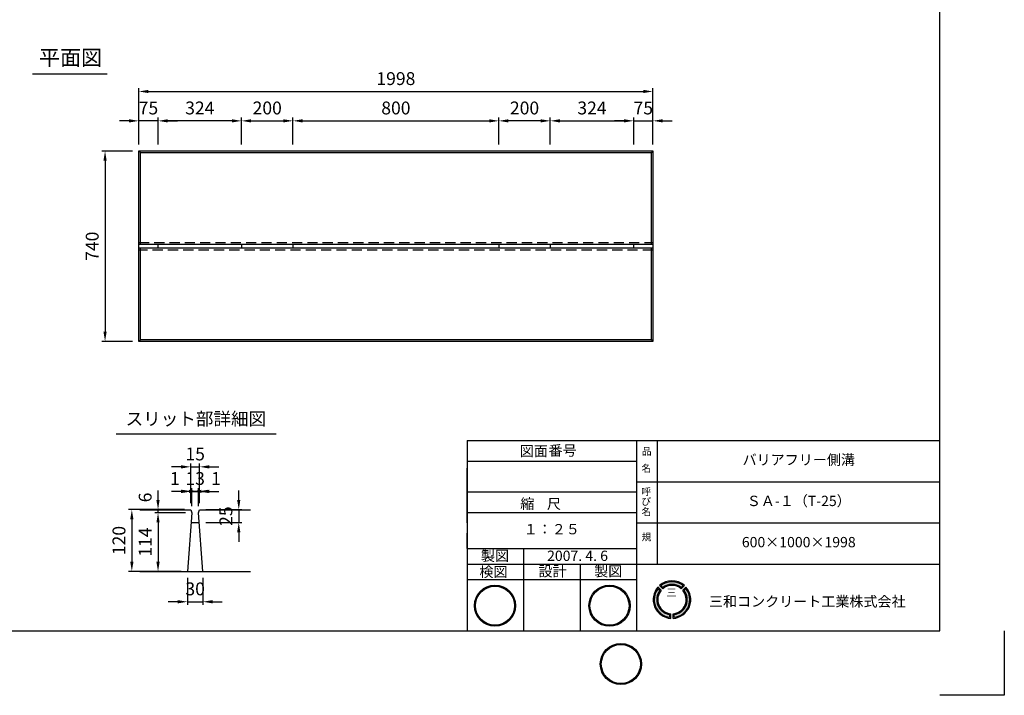
# Model space of a CAD drawing. Extents: x 0 to 7425, y 0 to 5250.
# Drawn here: x 3599 to 7425, y 0 to 2625 of the extents above; entities that cross this region are included whole.
import ezdxf
from ezdxf.enums import TextEntityAlignment as Align

# ---------------------------------------------------------------- set-up
doc = ezdxf.new("R2010")
doc.units = 0
doc.header["$LTSCALE"] = 0.5
doc.linetypes.add('HIDDEN2', pattern=[4.7625, 3.175, -1.5875])
doc.layers.get('0').update_dxf_attribs({"linetype": 'CONTINUOUS'})
doc.layers.get('DEFPOINTS').update_dxf_attribs({"linetype": 'CONTINUOUS'})
doc.layers.add('寸法引出', color=2, linetype='CONTINUOUS')
doc.layers.add('枠', color=3, linetype='CONTINUOUS')
doc.styles.add('SANWA', font='MS Mincho.ttf')
doc.dimstyles.new('SANWA', dxfattribs={"dimtxt": 2.5, "dimasz": 2.5, "dimexe": 1, "dimexo": 1, "dimgap": 0, "dimtad": 1, "dimdec": 4, "dimdsep": 46, "dimtxsty": 'SANWA', "dimcen": 0, "dimclrd": 2, "dimclre": 2, "dimclrt": 2, "dimadec": 0, "dimazin": 0, "dimtfac": 1, "dimtdec": 4, "dimtix": 1, "dimtmove": 0, "dimatfit": 3, "dimfxl": 1, "dimtolj": 1, "dimtzin": 0, "dimarcsym": 0})

# ---------------------------------------------------------------- blocks, each defined once
blk = doc.blocks.new('*D171')
at = {"layer": 'DEFPOINTS', "color": 0, "ltscale": 15}
for p in [(4267.7, 709.3), (4136.4, 481.3), (4250.7, 481.3)]:
    blk.add_point(p, dxfattribs=at)
at = {"layer": '寸法引出', "lineweight": -2, "ltscale": 15}
for p, q in [((4242.7, 709.3), (4123.9, 709.3)), ((4136.4, 671.8), (4136.4, 518.8)), ((4225.7, 481.3), (4123.9, 481.3))]:
    blk.add_line(p, q, dxfattribs=at)
at = {"layer": '寸法引出', "ltscale": 15}
for points in [[(4130.1, 671.8), (4142.6, 671.8), (4136.4, 709.3)], [(4130.1, 518.8), (4142.6, 518.8), (4136.4, 481.3)]]:
    blk.add_solid(points, dxfattribs=at)
at = {"layer": '寸法引出', "ltscale": 15, "insert": (4086.4, 595.3), "char_height": 50, "attachment_point": 5, "rotation": 90, "style": 'SANWA'}
blk.add_mtext('\\A1;114', dxfattribs=at)
blk = doc.blocks.new('*D175')
at = {"layer": 'DEFPOINTS', "color": 0, "ltscale": 25}
for p in [(4136.4, 721.3), (4263.7, 721.3), (4267.7, 709.3)]:
    blk.add_point(p, dxfattribs=at)
at = {"layer": '寸法引出', "lineweight": -2, "ltscale": 25}
for p, q in [((4136.4, 758.8), (4136.4, 796.3)), ((4238.7, 721.3), (4123.9, 721.3)), ((4136.4, 709.3), (4136.4, 721.3)), ((4136.4, 671.8), (4136.4, 634.3))]:
    blk.add_line(p, q, dxfattribs=at)
at = {"layer": '寸法引出', "ltscale": 25}
for points in [[(4130.1, 758.8), (4142.6, 758.8), (4136.4, 721.3)], [(4130.1, 671.8), (4142.6, 671.8), (4136.4, 709.3)]]:
    blk.add_solid(points, dxfattribs=at)
at = {"layer": '寸法引出', "ltscale": 25, "insert": (4086.4, 768.7), "char_height": 50, "attachment_point": 5, "rotation": 90, "style": 'SANWA'}
blk.add_mtext('\\A1;6', dxfattribs=at)
blk = doc.blocks.new('*D164')
at = {"layer": 'DEFPOINTS', "color": 0, "ltscale": 15}
for p in [(4263.7, 721.3), (4034.6, 481.3), (4250.7, 481.3)]:
    blk.add_point(p, dxfattribs=at)
at = {"layer": '寸法引出', "lineweight": -2, "ltscale": 15}
for p, q in [((4238.7, 721.3), (4022.1, 721.3)), ((4034.6, 683.8), (4034.6, 518.8)), ((4225.7, 481.3), (4022.1, 481.3))]:
    blk.add_line(p, q, dxfattribs=at)
at = {"layer": '寸法引出', "ltscale": 15}
for points in [[(4028.4, 683.8), (4040.9, 683.8), (4034.6, 721.3)], [(4028.4, 518.8), (4040.9, 518.8), (4034.6, 481.3)]]:
    blk.add_solid(points, dxfattribs=at)
at = {"layer": '寸法引出', "ltscale": 15, "insert": (3984.6, 601.3), "char_height": 50, "attachment_point": 5, "rotation": 90, "style": 'SANWA'}
blk.add_mtext('\\A1;120', dxfattribs=at)
blk = doc.blocks.new('*D221')
at = {"layer": 'DEFPOINTS', "color": 0, "ltscale": 25}
for p in [(4297.7, 721.3), (4296.6, 671.3), (4450.1, 671.3)]:
    blk.add_point(p, dxfattribs=at)
at = {"layer": '寸法引出', "lineweight": -2, "ltscale": 25}
for p, q in [((4450.1, 758.8), (4450.1, 796.3)), ((4322.7, 721.3), (4462.6, 721.3)), ((4450.1, 721.3), (4450.1, 671.3)), ((4321.6, 671.3), (4462.6, 671.3)), ((4450.1, 633.8), (4450.1, 596.3))]:
    blk.add_line(p, q, dxfattribs=at)
at = {"layer": '寸法引出', "ltscale": 25}
for points in [[(4443.8, 758.8), (4456.3, 758.8), (4450.1, 721.3)], [(4443.8, 633.8), (4456.3, 633.8), (4450.1, 671.3)]]:
    blk.add_solid(points, dxfattribs=at)
at = {"layer": '寸法引出', "ltscale": 25, "insert": (4400.1, 696.3), "char_height": 50, "attachment_point": 5, "rotation": 90, "style": 'SANWA'}
blk.add_mtext('\\A1;25', dxfattribs=at)
blk = doc.blocks.new('*D177')
at = {"layer": 'DEFPOINTS', "color": 0, "ltscale": 25}
for p in [(4297.7, 792.4), (4293.7, 709.3), (4297.7, 721.3)]:
    blk.add_point(p, dxfattribs=at)
at = {"layer": '寸法引出', "lineweight": -2, "ltscale": 25}
for p, q in [((4297.7, 746.3), (4297.7, 804.9)), ((4256.2, 792.4), (4218.7, 792.4)), ((4293.7, 792.4), (4297.7, 792.4)), ((4335.2, 792.4), (4372.7, 792.4))]:
    blk.add_line(p, q, dxfattribs=at)
at = {"layer": '寸法引出', "ltscale": 25}
for points in [[(4256.2, 798.6), (4256.2, 786.1), (4293.7, 792.4)], [(4335.2, 798.6), (4335.2, 786.1), (4297.7, 792.4)]]:
    blk.add_solid(points, dxfattribs=at)
at = {"layer": '寸法引出', "ltscale": 25, "insert": (4361.5, 842.4), "char_height": 50, "attachment_point": 5, "style": 'SANWA'}
blk.add_mtext('\\A1;1', dxfattribs=at)
blk = doc.blocks.new('*D176')
at = {"layer": 'DEFPOINTS', "color": 0, "ltscale": 25}
for p in [(4263.7, 792.4), (4263.7, 721.3), (4267.7, 709.3)]:
    blk.add_point(p, dxfattribs=at)
at = {"layer": '寸法引出', "lineweight": -2, "ltscale": 25}
for p, q in [((4263.7, 746.3), (4263.7, 804.9)), ((4226.2, 792.4), (4188.7, 792.4)), ((4267.7, 792.4), (4263.7, 792.4)), ((4305.2, 792.4), (4342.7, 792.4))]:
    blk.add_line(p, q, dxfattribs=at)
at = {"layer": '寸法引出', "ltscale": 25}
for points in [[(4226.2, 798.6), (4226.2, 786.1), (4263.7, 792.4)], [(4305.2, 798.6), (4305.2, 786.1), (4267.7, 792.4)]]:
    blk.add_solid(points, dxfattribs=at)
at = {"layer": '寸法引出', "ltscale": 25, "insert": (4201.7, 842.4), "char_height": 50, "attachment_point": 5, "style": 'SANWA'}
blk.add_mtext('\\A1;1', dxfattribs=at)
blk = doc.blocks.new('*D174')
at = {"layer": 'DEFPOINTS', "color": 0, "ltscale": 15}
for p in [(4293.7, 792.4), (4267.7, 709.3), (4293.7, 709.3)]:
    blk.add_point(p, dxfattribs=at)
at = {"layer": '寸法引出', "lineweight": -2, "ltscale": 15}
for p, q in [((4267.7, 734.3), (4267.7, 804.9)), ((4293.7, 734.3), (4293.7, 804.9)), ((4230.2, 792.4), (4192.7, 792.4)), ((4267.7, 792.4), (4293.7, 792.4)), ((4331.2, 792.4), (4368.7, 792.4))]:
    blk.add_line(p, q, dxfattribs=at)
at = {"layer": '寸法引出', "ltscale": 15}
for points in [[(4230.2, 798.6), (4230.2, 786.1), (4267.7, 792.4)], [(4331.2, 798.6), (4331.2, 786.1), (4293.7, 792.4)]]:
    blk.add_solid(points, dxfattribs=at)
at = {"layer": '寸法引出', "ltscale": 15, "insert": (4280.7, 842.4), "char_height": 50, "attachment_point": 5, "style": 'SANWA'}
blk.add_mtext('\\A1;13', dxfattribs=at)
blk = doc.blocks.new('*D173')
at = {"layer": 'DEFPOINTS', "color": 0, "ltscale": 15}
for p in [(4297.7, 887.7), (4263.7, 721.3), (4297.7, 721.3)]:
    blk.add_point(p, dxfattribs=at)
at = {"layer": '寸法引出', "lineweight": -2, "ltscale": 15}
for p, q in [((4226.2, 887.7), (4188.7, 887.7)), ((4263.7, 746.3), (4263.7, 900.2)), ((4263.7, 887.7), (4297.7, 887.7)), ((4297.7, 746.3), (4297.7, 900.2)), ((4335.2, 887.7), (4372.7, 887.7))]:
    blk.add_line(p, q, dxfattribs=at)
at = {"layer": '寸法引出', "ltscale": 15}
for points in [[(4226.2, 893.9), (4226.2, 881.4), (4263.7, 887.7)], [(4335.2, 893.9), (4335.2, 881.4), (4297.7, 887.7)]]:
    blk.add_solid(points, dxfattribs=at)
at = {"layer": '寸法引出', "ltscale": 15, "insert": (4280.7, 937.7), "char_height": 50, "attachment_point": 5, "style": 'SANWA'}
blk.add_mtext('\\A1;15', dxfattribs=at)
blk = doc.blocks.new('*D172')
at = {"layer": 'DEFPOINTS', "color": 0, "ltscale": 15}
for p in [(4250.7, 481.3), (4310.7, 481.3), (4310.7, 363.5)]:
    blk.add_point(p, dxfattribs=at)
at = {"layer": '寸法引出', "lineweight": -2, "ltscale": 15}
for p, q in [((4250.7, 456.3), (4250.7, 351)), ((4310.7, 456.3), (4310.7, 351)), ((4213.2, 363.5), (4175.7, 363.5)), ((4250.7, 363.5), (4310.7, 363.5)), ((4348.2, 363.5), (4385.7, 363.5))]:
    blk.add_line(p, q, dxfattribs=at)
at = {"layer": '寸法引出', "ltscale": 15}
for points in [[(4213.2, 369.8), (4213.2, 357.3), (4250.7, 363.5)], [(4348.2, 369.8), (4348.2, 357.3), (4310.7, 363.5)]]:
    blk.add_solid(points, dxfattribs=at)
at = {"layer": '寸法引出', "ltscale": 15, "insert": (4280.7, 413.5), "char_height": 50, "attachment_point": 5, "style": 'SANWA'}
blk.add_mtext('\\A1;30', dxfattribs=at)
blk = doc.blocks.new('*D178')
at = {"layer": 'DEFPOINTS', "color": 0, "ltscale": 25}
for p in [(6059.7, 2346.1), (4061.7, 2114.8), (6059.7, 2114.8)]:
    blk.add_point(p, dxfattribs=at)
at = {"layer": '寸法引出', "lineweight": -2, "ltscale": 25}
for p, q in [((4061.7, 2139.8), (4061.7, 2358.6)), ((4099.2, 2346.1), (6022.2, 2346.1)), ((6059.7, 2139.8), (6059.7, 2358.6))]:
    blk.add_line(p, q, dxfattribs=at)
at = {"layer": '寸法引出', "ltscale": 25}
for points in [[(4099.2, 2352.4), (4099.2, 2339.9), (4061.7, 2346.1)], [(6022.2, 2352.4), (6022.2, 2339.9), (6059.7, 2346.1)]]:
    blk.add_solid(points, dxfattribs=at)
at = {"layer": '寸法引出', "ltscale": 25, "insert": (5060.7, 2396.1), "char_height": 50, "attachment_point": 5, "style": 'SANWA'}
blk.add_mtext('\\A1;1998', dxfattribs=at)
blk = doc.blocks.new('*D288')
at = {"layer": 'DEFPOINTS', "color": 0, "ltscale": 25}
for p in [(4061.7, 2114.8), (3930.5, 1374.8), (4061.7, 1374.8)]:
    blk.add_point(p, dxfattribs=at)
at = {"layer": '寸法引出', "lineweight": -2, "ltscale": 25}
for p, q in [((4036.7, 2114.8), (3918, 2114.8)), ((3930.5, 2077.3), (3930.5, 1412.3)), ((4036.7, 1374.8), (3918, 1374.8))]:
    blk.add_line(p, q, dxfattribs=at)
at = {"layer": '寸法引出', "ltscale": 25}
for points in [[(3924.3, 2077.3), (3936.8, 2077.3), (3930.5, 2114.8)], [(3924.3, 1412.3), (3936.8, 1412.3), (3930.5, 1374.8)]]:
    blk.add_solid(points, dxfattribs=at)
at = {"layer": '寸法引出', "ltscale": 25, "insert": (3880.5, 1744.8), "char_height": 50, "attachment_point": 5, "rotation": 90, "style": 'SANWA'}
blk.add_mtext('\\A1;740', dxfattribs=at)
blk = doc.blocks.new('*D290')
at = {"layer": 'DEFPOINTS', "color": 0, "ltscale": 25}
for p in [(5460.7, 2232), (4660.7, 2114.8), (5460.7, 2114.8)]:
    blk.add_point(p, dxfattribs=at)
at = {"layer": '寸法引出', "lineweight": -2, "ltscale": 25}
for p, q in [((4660.7, 2139.8), (4660.7, 2244.5)), ((4698.2, 2232), (5423.2, 2232)), ((5460.7, 2139.8), (5460.7, 2244.5))]:
    blk.add_line(p, q, dxfattribs=at)
at = {"layer": '寸法引出', "ltscale": 25}
for points in [[(4698.2, 2238.2), (4698.2, 2225.7), (4660.7, 2232)], [(5423.2, 2238.2), (5423.2, 2225.7), (5460.7, 2232)]]:
    blk.add_solid(points, dxfattribs=at)
at = {"layer": '寸法引出', "ltscale": 25, "insert": (5060.7, 2282), "char_height": 50, "attachment_point": 5, "style": 'SANWA'}
blk.add_mtext('\\A1;800', dxfattribs=at)
blk = doc.blocks.new('*D289')
at = {"layer": 'DEFPOINTS', "color": 0, "ltscale": 25}
for p in [(4660.7, 2232), (4460.7, 2114.8), (4660.7, 2114.8)]:
    blk.add_point(p, dxfattribs=at)
at = {"layer": '寸法引出', "lineweight": -2, "ltscale": 25}
for p, q in [((4460.7, 2139.8), (4460.7, 2244.5)), ((4498.2, 2232), (4623.2, 2232)), ((4660.7, 2139.8), (4660.7, 2244.5))]:
    blk.add_line(p, q, dxfattribs=at)
at = {"layer": '寸法引出', "ltscale": 25}
for points in [[(4498.2, 2238.2), (4498.2, 2225.7), (4460.7, 2232)], [(4623.2, 2238.2), (4623.2, 2225.7), (4660.7, 2232)]]:
    blk.add_solid(points, dxfattribs=at)
at = {"layer": '寸法引出', "ltscale": 25, "insert": (4560.7, 2282), "char_height": 50, "attachment_point": 5, "style": 'SANWA'}
blk.add_mtext('\\A1;200', dxfattribs=at)
blk = doc.blocks.new('*D293')
at = {"layer": 'DEFPOINTS', "color": 0, "ltscale": 25}
for p in [(5460.7, 2232), (5460.7, 2114.8), (5660.7, 2114.8)]:
    blk.add_point(p, dxfattribs=at)
at = {"layer": '寸法引出', "lineweight": -2, "ltscale": 25}
for p, q in [((5460.7, 2139.8), (5460.7, 2244.5)), ((5623.2, 2232), (5498.2, 2232)), ((5660.7, 2139.8), (5660.7, 2244.5))]:
    blk.add_line(p, q, dxfattribs=at)
at = {"layer": '寸法引出', "ltscale": 25}
for points in [[(5498.2, 2238.2), (5498.2, 2225.7), (5460.7, 2232)], [(5623.2, 2238.2), (5623.2, 2225.7), (5660.7, 2232)]]:
    blk.add_solid(points, dxfattribs=at)
at = {"layer": '寸法引出', "ltscale": 25, "insert": (5560.7, 2282), "char_height": 50, "attachment_point": 5, "style": 'SANWA'}
blk.add_mtext('\\A1;200', dxfattribs=at)
blk = doc.blocks.new('*D311')
at = {"layer": 'DEFPOINTS', "color": 0, "ltscale": 25}
for p in [(4136.7, 2232), (4136.7, 2114.8), (4460.7, 2114.8)]:
    blk.add_point(p, dxfattribs=at)
at = {"layer": '寸法引出', "lineweight": -2, "ltscale": 25}
for p, q in [((4136.7, 2139.8), (4136.7, 2244.5)), ((4423.2, 2232), (4174.2, 2232)), ((4460.7, 2139.8), (4460.7, 2244.5))]:
    blk.add_line(p, q, dxfattribs=at)
at = {"layer": '寸法引出', "ltscale": 25}
for points in [[(4174.2, 2238.2), (4174.2, 2225.7), (4136.7, 2232)], [(4423.2, 2238.2), (4423.2, 2225.7), (4460.7, 2232)]]:
    blk.add_solid(points, dxfattribs=at)
at = {"layer": '寸法引出', "ltscale": 25, "insert": (4298.7, 2282), "char_height": 50, "attachment_point": 5, "style": 'SANWA'}
blk.add_mtext('\\A1;324', dxfattribs=at)
blk = doc.blocks.new('*D312')
at = {"layer": 'DEFPOINTS', "color": 0, "ltscale": 25}
for p in [(4061.7, 2232), (4061.7, 2114.8), (4136.7, 2114.8)]:
    blk.add_point(p, dxfattribs=at)
at = {"layer": '寸法引出', "lineweight": -2, "ltscale": 25}
for p, q in [((4024.2, 2232), (3986.7, 2232)), ((4061.7, 2139.8), (4061.7, 2244.5)), ((4136.7, 2232), (4061.7, 2232)), ((4136.7, 2139.8), (4136.7, 2244.5)), ((4174.2, 2232), (4211.7, 2232))]:
    blk.add_line(p, q, dxfattribs=at)
at = {"layer": '寸法引出', "ltscale": 25}
for points in [[(4024.2, 2238.2), (4024.2, 2225.7), (4061.7, 2232)], [(4174.2, 2238.2), (4174.2, 2225.7), (4136.7, 2232)]]:
    blk.add_solid(points, dxfattribs=at)
at = {"layer": '寸法引出', "ltscale": 25, "insert": (4099.2, 2282), "char_height": 50, "attachment_point": 5, "style": 'SANWA'}
blk.add_mtext('\\A1;75', dxfattribs=at)
blk = doc.blocks.new('*D314')
at = {"layer": 'DEFPOINTS', "color": 0, "ltscale": 25}
for p in [(6059.7, 2232), (5984.7, 2114.8), (6059.7, 2114.8)]:
    blk.add_point(p, dxfattribs=at)
at = {"layer": '寸法引出', "lineweight": -2, "ltscale": 25}
for p, q in [((5947.2, 2232), (5909.7, 2232)), ((5984.7, 2139.8), (5984.7, 2244.5)), ((5984.7, 2232), (6059.7, 2232)), ((6059.7, 2139.8), (6059.7, 2244.5)), ((6097.2, 2232), (6134.7, 2232))]:
    blk.add_line(p, q, dxfattribs=at)
at = {"layer": '寸法引出', "ltscale": 25}
for points in [[(5947.2, 2238.2), (5947.2, 2225.7), (5984.7, 2232)], [(6097.2, 2238.2), (6097.2, 2225.7), (6059.7, 2232)]]:
    blk.add_solid(points, dxfattribs=at)
at = {"layer": '寸法引出', "ltscale": 25, "insert": (6022.2, 2282), "char_height": 50, "attachment_point": 5, "style": 'SANWA'}
blk.add_mtext('\\A1;75', dxfattribs=at)
blk = doc.blocks.new('*D313')
at = {"layer": 'DEFPOINTS', "color": 0, "ltscale": 25}
for p in [(5984.7, 2232), (5660.7, 2114.8), (5984.7, 2114.8)]:
    blk.add_point(p, dxfattribs=at)
at = {"layer": '寸法引出', "lineweight": -2, "ltscale": 25}
for p, q in [((5660.7, 2139.8), (5660.7, 2244.5)), ((5698.2, 2232), (5947.2, 2232)), ((5984.7, 2139.8), (5984.7, 2244.5))]:
    blk.add_line(p, q, dxfattribs=at)
at = {"layer": '寸法引出', "ltscale": 25}
for points in [[(5698.2, 2238.2), (5698.2, 2225.7), (5660.7, 2232)], [(5947.2, 2238.2), (5947.2, 2225.7), (5984.7, 2232)]]:
    blk.add_solid(points, dxfattribs=at)
at = {"layer": '寸法引出', "ltscale": 25, "insert": (5822.7, 2282), "char_height": 50, "attachment_point": 5, "style": 'SANWA'}
blk.add_mtext('\\A1;324', dxfattribs=at)

msp = doc.modelspace()

# ---------------------------------------------------------------- hatches: boundary and pattern name
h = msp.add_hatch(color=256)
h.paths.add_polyline_path([(5525.81703, 348.17079, 1), (5365.8666, 348.17079, 1)])
h.paths.add_polyline_path([(5521.81703, 348.17079, 1), (5369.8666, 348.17079, 1)], flags=16)
h = msp.add_hatch(color=256)
h.paths.add_polyline_path([(5970.78832, 348.03612, 1), (5810.8379, 348.03612, 1)])
h.paths.add_polyline_path([(5966.78832, 348.03612, 1), (5814.8379, 348.03612, 1)], flags=16)
h.paths.add_polyline_path([(5850.01595, 340.31023), (5934.93023, 340.31023), (5934.93023, 419.51023), (5850.01595, 419.51023)], flags=8)
h.paths.add_polyline_path([(5850.33247, 280.88172), (5932.73247, 280.88172), (5932.73247, 352.53886), (5850.33247, 352.53886)], flags=24)
h = msp.add_hatch(color=256)
h.paths.add_polyline_path([(6084.77225, 426.45965), (6097.52552, 413.70638, -0.3722683533), (6169.59519, 413.70638), (6182.34846, 426.45965, 0.382497994)])
h.paths.add_polyline_path([(6188.00532, 420.8028), (6175.25204, 408.04953, -0.6168583269), (6137.56036, 317.05374), (6137.56036, 299.01789, 0.6292889159)])
h.paths.add_polyline_path([(6079.1154, 420.8028, 0.6292889159), (6129.56036, 299.01789), (6129.56036, 317.05374, -0.6168583269), (6091.86867, 408.04953)])
h = msp.add_hatch(color=256)
h.paths.add_polyline_path([(6014.91941, 121.52799, 1), (5854.96899, 121.52799, 1)])
h.paths.add_polyline_path([(6010.91941, 121.52799, 1), (5858.96899, 121.52799, 1)], flags=16)
h.paths.add_polyline_path([(5894.03275, 114.92163), (5979.17561, 114.92163), (5979.17561, 194.80735), (5894.03275, 194.80735)], flags=8)
h.paths.add_polyline_path([(5893.89214, 60.93219), (5977.43499, 60.93219), (5977.43499, 136.0179), (5893.89214, 136.0179)], flags=8)

# ---------------------------------------------------------------- linework, layer by layer
for p, q in [((3648.89854, 2414.48332), (3939.0743, 2414.48332)), ((3973.56414, 1016.07284), (4594.8734, 1016.07284)), ((5337.55319, 990), (5337.55319, 870)), ((5997.55319, 250), (5997.55319, 990)), ((5997.55319, 990), (6035.46212, 990)), ((6077.55319, 510), (6077.55319, 990)), ((5337.55319, 726.76095), (5337.55319, 882.11691)), ((5337.55319, 670), (5337.55319, 726.76095)), ((5337.55319, 570), (5337.55319, 630)), ((5337.55319, 630), (5337.55319, 499.89192)), ((5337.55319, 570), (5337.55319, 510)), ((5557.55319, 250), (5557.55319, 570)), ((5337.55319, 510), (7175, 510)), ((5777.55319, 250), (5777.55319, 510)), ((6097.52552, 413.70638), (6084.69481, 426.53709)), ((6097.80733, 419.08143), (6090.6802, 426.20856)), ((6169.31338, 419.08143), (6176.44051, 426.20856)), ((6169.59519, 413.70638), (6182.34846, 426.45965)), ((6091.86867, 408.04953), (6079.03796, 420.88024)), ((6086.49362, 407.76772), (6079.36649, 414.89485)), ((6175.25204, 408.04953), (6188.00532, 420.8028)), ((6180.62709, 407.76772), (6187.75422, 414.89485)), ((6125.56036, 303.37299), (6125.56036, 313.45228)), ((6129.56036, 299.01789), (6129.56036, 317.05374)), ((6137.56036, 299.01789), (6137.56036, 317.05374)), ((6141.56036, 303.37299), (6141.56036, 313.45228)), ((7425, 250), (7425, 0)), ((7425, 0), (7175, 0))]:
    msp.add_line(p, q)
at = {"ltscale": 25}
for p, q in [((4061.73752, 2114.8449), (6059.73752, 2114.8449)), ((4061.73752, 1374.8449), (4061.73752, 2114.8449)), ((4061.73752, 2114.8449), (4067.73752, 2108.8449)), ((4067.73752, 2108.8449), (6053.73752, 2108.8449)), ((4067.73752, 1752.3449), (4067.73752, 2108.8449)), ((6059.73752, 2114.8449), (6053.73752, 2108.8449)), ((6053.73752, 1752.3449), (6053.73752, 2108.8449)), ((6059.73752, 2114.8449), (6059.73752, 1374.8449)), ((4061.73752, 1752.3449), (6059.73752, 1752.3449)), ((6059.73752, 1737.3449), (4061.73752, 1737.3449)), ((4067.73752, 1380.8449), (4067.73752, 1737.3449)), ((4136.73752, 1737.3449), (4136.73752, 1752.3449)), ((4460.73752, 1752.3449), (4460.73752, 1737.3449)), ((4660.73752, 1752.3449), (4660.73752, 1737.3449)), ((5460.73752, 1752.3449), (5460.73752, 1737.3449)), ((5660.73752, 1752.3449), (5660.73752, 1737.3449)), ((5984.73752, 1737.3449), (5984.73752, 1752.3449)), ((6053.73752, 1380.8449), (6053.73752, 1737.3449)), ((4067.73752, 1380.8449), (4061.73752, 1374.8449)), ((6053.73752, 1380.8449), (4067.73752, 1380.8449)), ((6053.73752, 1380.8449), (6059.73752, 1374.8449)), ((6059.73752, 1374.8449), (4061.73752, 1374.8449)), ((4264.88813, 671.27388), (4296.5548, 671.27388)), ((4250.72146, 481.27388), (4310.72146, 481.27388))]:
    msp.add_line(p, q, dxfattribs=at)
at = {"linetype": 'HIDDEN2', "ltscale": 25}
for p, q in [((4061.73752, 1759.8449), (6059.73752, 1759.8449)), ((6059.73752, 1729.8449), (4061.73752, 1729.8449))]:
    msp.add_line(p, q, dxfattribs=at)
at = {"color": 0}
for p, q in [((5337.55319, 990), (7175, 990)), ((5337.55319, 910), (5997.55319, 910)), ((5337.55319, 910), (5997.55319, 910)), ((5337.55319, 870), (5337.55319, 630)), ((5997.55319, 830), (7175, 830)), ((5337.55319, 790), (5997.55319, 790)), ((5337.55319, 710), (5997.55319, 710)), ((5997.55319, 670), (7175, 670)), ((5337.55319, 630), (5337.55319, 250)), ((5337.55319, 570), (5997.55319, 570)), ((5337.55319, 450), (5997.55319, 450))]:
    msp.add_line(p, q, dxfattribs=at)
at = {"ltscale": 15}
for p, q in [((4065.72146, 721.27388), (4263.72146, 721.27388)), ((4267.72146, 709.27388), (4250.72146, 481.27388)), ((4263.72146, 721.27388), (4267.72146, 709.27388)), ((4293.72146, 709.27388), (4297.72146, 721.27388)), ((4310.72146, 481.27388), (4293.72146, 709.27388)), ((4297.72146, 721.27388), (4495.72146, 721.27388)), ((4065.72146, 481.27388), (4250.72146, 481.27388)), ((4310.72146, 481.27388), (4495.72146, 481.27388))]:
    msp.add_line(p, q, dxfattribs=at)
for centre, radius in [((5445.84181, 348.17079), 79.97521), ((5445.84181, 348.17079), 75.97521), ((5890.81311, 348.03612), 79.97521), ((5890.81311, 348.03612), 75.97521), ((5934.9442, 121.52799), 79.97521), ((5934.9442, 121.52799), 75.97521)]:
    msp.add_circle(centre, radius)
for radius, start, end in [(73.10631, 48.13649545, 131.86350455), (69.10631, 51.64767379, 128.35232621), (55.10631, 49.16258741, 130.83741259), (59.10631, 52.77882031, 127.22117969), (73.10631, 138.13649545, 266.86350455), (69.10631, 141.64767379, 263.35232621), (59.10631, 142.77882031, 262.22117969), (55.10631, 139.16258741, 265.83741259), (73.10631, 273.13649545, 41.86350455), (55.10631, 274.16258741, 40.83741259), (69.10631, 276.64767379, 38.35232621), (59.10631, 277.77882031, 37.22117969)]:
    msp.add_arc((6133.56036, 372.01469), radius, start, end)
at = {"layer": '枠'}
for p, q in [((7175, 250), (7175, 5000)), ((625, 250), (7175, 250))]:
    msp.add_line(p, q, dxfattribs=at)

# ---------------------------------------------------------------- texts
at = {"style": 'SANWA'}
for s, height, p in [('平面図', 60, (3796.2967, 2469.79049)), ('スリット部詳細図', 50, (4283.36541, 1067.69329)), ('バリアフリー側溝', 40, (6626.2766, 910)), ('ＳＡ-１（T-25）', 40, (6626.2766, 750)), ('600×1000×1998', 40, (6626.2766, 590))]:
    msp.add_text(s, height=height, dxfattribs=at).set_placement(p, align=Align.MIDDLE)
at = {"ltscale": 2, "style": 'SANWA'}
for s, height, p in [('図面', 40, (5542.3456, 928.79548)), ('番号', 40, (5653.89881, 931.06865)), ('品', 28, (6016.2385, 933.96149)), ('名', 28, (6014.72173, 868.32711)), ('呼', 28, (6014.60571, 777.39137)), ('縮    尺', 40, (5544.09812, 723.97319)), ('び', 28, (6014.20856, 739.05436)), ('名', 28, (6014.77561, 699.87725)), ('１：２５', 40, (5557.34668, 625.48114)), ('規', 28, (6015.48011, 601.14103)), ('製図', 40, (5391.24899, 522.08563)), ('2007. 4. 6', 40, (5648.28717, 522.08563)), ('検図', 40, (5385.3603, 459.61966)), ('設計', 40, (5615.12664, 461.89286)), ('製図', 40, (5831.24899, 462.08563))]:
    msp.add_text(s, height=height, dxfattribs=at).set_placement(p)
at = {"style": 'SANWA'}
for s, height, p in [('三', 30, (6111.18167, 384.38682)), ('三和コンクリート工業株式会社', 40, (6277.34719, 344.53145))]:
    msp.add_text(s, height=height, dxfattribs=at).set_placement(p)

# ---------------------------------------------------------------- dimensions: what is measured, and where the dimension line sits
at = {"layer": '寸法引出', "ltscale": 25}
for base, p1, p2, override, picture, middle in [((6059.73752, 2346.14304), (4061.73752, 2114.8449), (6059.73752, 2114.8449), {"dimscale": 25, "dimtxt": 2, "dimasz": 1.5, "dimexe": 0.5, "dimgap": 1, "dimclrd": 256, "dimclre": 256, "dimclrt": 256}, '*D178', (5060.73752, 2396.14304)), ((4061.73752, 2231.97572), (4136.73752, 2114.8449), (4061.73752, 2114.8449), {"dimscale": 25, "dimtxt": 2, "dimasz": 1.5, "dimexe": 0.5, "dimgap": 1, "dimclrd": 256, "dimclre": 256, "dimclrt": 256, "dimtmove": 1}, '*D312', (4099.23752, 2281.97572)), ((4136.73752, 2231.97572), (4460.73752, 2114.8449), (4136.73752, 2114.8449), {"dimscale": 25, "dimtxt": 2, "dimasz": 1.5, "dimexe": 0.5, "dimgap": 1, "dimclrd": 256, "dimclre": 256, "dimclrt": 256, "dimtmove": 1}, '*D311', (4298.73752, 2281.97572)), ((4660.73752, 2231.97572), (4460.73752, 2114.8449), (4660.73752, 2114.8449), {"dimscale": 25, "dimtxt": 2, "dimasz": 1.5, "dimexe": 0.5, "dimgap": 1, "dimclrd": 256, "dimclre": 256, "dimclrt": 256}, '*D289', (4560.73752, 2281.97572)), ((5460.73752, 2231.97572), (4660.73752, 2114.8449), (5460.73752, 2114.8449), {"dimscale": 25, "dimtxt": 2, "dimasz": 1.5, "dimexe": 0.5, "dimgap": 1, "dimclrd": 256, "dimclre": 256, "dimclrt": 256, "dimtmove": 1}, '*D290', (5060.73752, 2281.97572))]:
    dim = msp.add_linear_dim(base=base, p1=p1, p2=p2, dimstyle='SANWA', override=override, dxfattribs=at)
    dim.commit()
    dim.dimension.update_dxf_attribs({"geometry": picture, "text_midpoint": middle})
for base, p1, p2, angle, override, picture, middle in [((5460.73752, 2231.97572), (5660.73752, 2114.8449), (5460.73752, 2114.8449), 180, {"dimscale": 25, "dimtxt": 2, "dimasz": 1.5, "dimexe": 0.5, "dimgap": 1, "dimclrd": 256, "dimclre": 256, "dimclrt": 256}, '*D293', (5560.73752, 2281.97572)), ((5984.73752, 2231.97572), (5660.73752, 2114.8449), (5984.73752, 2114.8449), 180, {"dimscale": 25, "dimtxt": 2, "dimasz": 1.5, "dimexe": 0.5, "dimgap": 1, "dimclrd": 256, "dimclre": 256, "dimclrt": 256, "dimtmove": 1}, '*D313', (5822.73752, 2281.97572)), ((6059.73752, 2231.97572), (5984.73752, 2114.8449), (6059.73752, 2114.8449), 180, {"dimscale": 25, "dimtxt": 2, "dimasz": 1.5, "dimexe": 0.5, "dimgap": 1, "dimclrd": 256, "dimclre": 256, "dimclrt": 256, "dimtmove": 1}, '*D314', (6022.23752, 2281.97572)), ((3930.53274, 1374.8449), (4061.73752, 2114.8449), (4061.73752, 1374.8449), 90, {"dimscale": 25, "dimtxt": 2, "dimasz": 1.5, "dimexe": 0.5, "dimgap": 1, "dimclrd": 256, "dimclre": 256, "dimclrt": 256}, '*D288', (3880.53274, 1744.8449))]:
    dim = msp.add_linear_dim(base=base, p1=p1, p2=p2, angle=angle, dimstyle='SANWA', override=override, dxfattribs=at)
    dim.commit()
    dim.dimension.update_dxf_attribs({"geometry": picture, "text_midpoint": middle})
at = {"layer": '寸法引出', "ltscale": 15}
for base, p1, p2, text, picture, middle in [((4297.72146, 887.68122), (4263.72146, 721.27388), (4297.72146, 721.27388), '15', '*D173', (4280.72146, 937.68122)), ((4293.72146, 792.36649), (4267.72146, 709.27388), (4293.72146, 709.27388), '13', '*D174', (4280.72146, 842.36649)), ((4310.72146, 363.52693), (4250.72146, 481.27388), (4310.72146, 481.27388), '30', '*D172', (4280.72146, 413.52693))]:
    dim = msp.add_linear_dim(base=base, p1=p1, p2=p2, text=text, dimstyle='SANWA', override={"dimscale": 25, "dimtxt": 2, "dimasz": 1.5, "dimexe": 0.5, "dimgap": 1, "dimclrd": 256, "dimclre": 256, "dimclrt": 256}, dxfattribs=at)
    dim.commit()
    dim.dimension.update_dxf_attribs({"geometry": picture, "text_midpoint": middle})
at = {"layer": '寸法引出', "ltscale": 25}
for base, p1, p2, picture, middle in [((4263.72146, 792.36649), (4267.72146, 709.27388), (4263.72146, 721.27388), '*D176', (4201.73158, 792.36649)), ((4297.72146, 792.36649), (4293.72146, 709.27388), (4297.72146, 721.27388), '*D177', (4361.4502, 792.36649))]:
    dim = msp.add_linear_dim(base=base, p1=p1, p2=p2, text='1', dimstyle='SANWA', override={"dimscale": 25, "dimtxt": 2, "dimasz": 1.5, "dimexe": 0.5, "dimgap": 1, "dimse1": 1, "dimclrd": 256, "dimclre": 256, "dimclrt": 256, "dimtmove": 1}, dxfattribs=at)
    dim.commit()
    dim.dimension.update_dxf_attribs({"geometry": picture, "text_midpoint": middle, "dimtype": 160})
dim = msp.add_linear_dim(base=(4136.35744, 721.27388), p1=(4267.72146, 709.27388), p2=(4263.72146, 721.27388), angle=90, text='6', dimstyle='SANWA', override={"dimscale": 25, "dimtxt": 2, "dimasz": 1.5, "dimexe": 0.5, "dimgap": 1, "dimse1": 1, "dimclrd": 256, "dimclre": 256, "dimclrt": 256, "dimtmove": 1}, dxfattribs=at)
dim.commit()
dim.dimension.update_dxf_attribs({"geometry": '*D175', "text_midpoint": (4136.35744, 768.69704), "dimtype": 160})
dim = msp.add_linear_dim(base=(4450.08648, 671.27388), p1=(4297.72146, 721.27388), p2=(4296.5548, 671.27388), angle=90, text='25', dimstyle='SANWA', override={"dimscale": 25, "dimtxt": 2, "dimasz": 1.5, "dimexe": 0.5, "dimgap": 1, "dimclrd": 256, "dimclre": 256, "dimclrt": 256}, dxfattribs=at)
dim.commit()
dim.dimension.update_dxf_attribs({"geometry": '*D221', "text_midpoint": (4400.08648, 696.27388)})
at = {"layer": '寸法引出', "ltscale": 15}
for base, p1, text, picture, middle in [((4034.64388, 481.27388), (4263.72146, 721.27388), '120', '*D164', (3984.64388, 601.27388)), ((4136.35744, 481.27388), (4267.72146, 709.27388), '114', '*D171', (4086.35744, 595.27388))]:
    dim = msp.add_linear_dim(base=base, p1=p1, p2=(4250.72146, 481.27388), angle=90, text=text, dimstyle='SANWA', override={"dimscale": 25, "dimtxt": 2, "dimasz": 1.5, "dimexe": 0.5, "dimgap": 1, "dimclrd": 256, "dimclre": 256, "dimclrt": 256}, dxfattribs=at)
    dim.commit()
    dim.dimension.update_dxf_attribs({"geometry": picture, "text_midpoint": middle})

doc.saveas('drawing.dxf')
